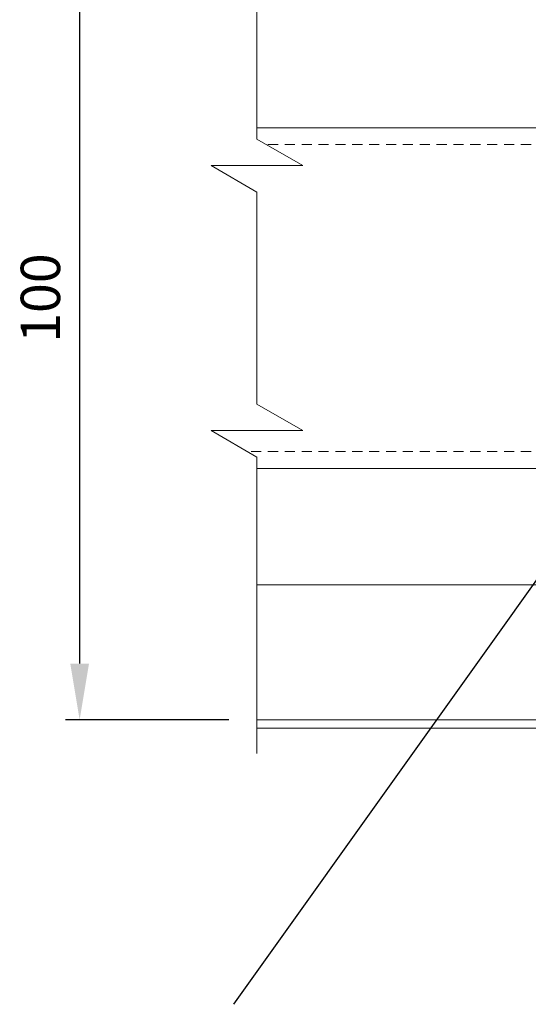
# Model space of a CAD drawing. Units: millimetres. Extents: x -20700 to -17063, y -2479 to 637.
# Drawn here: x -18681 to -18590, y 87 to 262 of the extents above; entities that cross this region are included whole.
import ezdxf

# ---------------------------------------------------------------- set-up
doc = ezdxf.new("R2010")
doc.units = ezdxf.units.MM
doc.linetypes.add('DASHED_QD', pattern=[6, 3.6, -2.4])
doc.layers.add('SKIN', color=1, linetype='Continuous')
doc.layers.add('text', color=4, linetype='Continuous', lineweight=15)
doc.styles.add('DORMA', font='arial.ttf')
doc.dimstyles.new('DORMA', dxfattribs={"dimtxt": 7, "dimasz": 10, "dimexe": 2.5, "dimexo": 5, "dimgap": 2.5, "dimtad": 1, "dimtxsty": 'DORMA', "dimcen": 2.5, "dimadec": 0, "dimazin": 0, "dimtfac": 1, "dimtmove": 0, "dimatfit": 3, "dimfxl": 0, "dimarcsym": 0})

# ---------------------------------------------------------------- blocks, each defined once
blk = doc.blocks.new('*D219')
at = {"layer": 'text', "color": 0, "lineweight": -2}
for p, q in [((-18643.31901671095, 287.7240655395112), (-18672.36739279365, 287.7240655395112)), ((-18669.86739279365, 277.7240655395112), (-18669.86739279365, 147.7240655395112)), ((-18643.31901671095, 137.7240655395112), (-18672.36739279365, 137.7240655395112))]:
    blk.add_line(p, q, dxfattribs=at)
at = {"layer": 'text', "color": 0, "lineweight": 15}
for points in [[(-18671.53405946032, 277.7240655395112), (-18668.20072612699, 277.7240655395112), (-18669.86739279365, 287.7240655395112)], [(-18671.53405946032, 147.7240655395112), (-18668.20072612699, 147.7240655395112), (-18669.86739279365, 137.7240655395112)]]:
    blk.add_solid(points, dxfattribs=at)
at = {"layer": 'text', "color": 0, "lineweight": 15, "insert": (-18675.94140370771, 212.7240655395082), "char_height": 7, "attachment_point": 5, "rotation": 90, "style": 'DORMA'}
blk.add_mtext('100', dxfattribs=at)

msp = doc.modelspace()

# ---------------------------------------------------------------- linework, layer by layer
at = {"color": 7, "lineweight": 15}
for p, q in [((-18559.56901671095, 243.0240655200696), (-18638.31901671096, 243.0240655200696)), ((-18559.56901671095, 182.4240655200697), (-18638.31901671095, 182.4240655200697)), ((-18503.31901671095, 161.7240655395112), (-18638.31901671095, 161.7240655395112)), ((-18638.31901671095, 137.7240655395112), (-18503.31901671095, 137.7240655395112)), ((-18638.31901671095, 136.2240655395112), (-18502.31575969027, 136.2240655395112))]:
    msp.add_line(p, q, dxfattribs=at)
at = {"color": 7, "linetype": 'DASHED_QD', "lineweight": 15, "ltscale": 0.5}
for p, q in [((-18559.56901671095, 240.0240655200696), (-18636.65624834505, 240.0240655200696)), ((-18559.56901671095, 185.4240655200697), (-18639.98178589557, 185.4240655200697))]:
    msp.add_line(p, q, dxfattribs=at)
at = {"layer": 'SKIN', "color": 7, "lineweight": 15}
for p, q in [((-18638.31901671095, 240.9840652837222), (-18638.31901671095, 293.724065283722)), ((-18630.1610574073, 236.2740652837217), (-18638.31901671095, 240.9840652837222)), ((-18638.31901671095, 231.5640652837226), (-18646.4769760146, 236.2740652837217)), ((-18646.4769760146, 236.2740652837217), (-18630.1610574073, 236.2740652837217)), ((-18638.31901671095, 193.8840652837227), (-18638.31901671095, 231.5640652837226)), ((-18630.1610574073, 189.1740652837223), (-18638.31901671095, 193.8840652837227)), ((-18638.31901671095, 184.4640652837218), (-18646.4769760146, 189.1740652837223)), ((-18646.4769760146, 189.1740652837223), (-18630.1610574073, 189.1740652837223)), ((-18638.31901671095, 131.7240652837233), (-18638.31901671095, 184.4640652837218))]:
    msp.add_line(p, q, dxfattribs=at)
at = {"layer": 'text', "color": 1, "linetype": 'ByBlock', "lineweight": -2}
msp.add_lwpolyline([(-18575.82115752558, 180.4577137849844), (-18642.51822527681, 87.15289092566854)], dxfattribs=at)

# ---------------------------------------------------------------- dimensions: what is measured, and where the dimension line sits
at = {"layer": 'text', "color": 7, "lineweight": 15}
dim = msp.add_linear_dim(base=(-18669.86739279365, 137.7240655395112), p1=(-18638.31901671095, 287.7240655395112), p2=(-18638.31901671095, 137.7240655395112), angle=90, text='100', dimstyle='DORMA', dxfattribs=at)
dim.commit()
dim.dimension.update_dxf_attribs({"geometry": '*D219', "text_midpoint": (-18675.94140370771, 212.7240655395082)})

doc.saveas('drawing.dxf')
